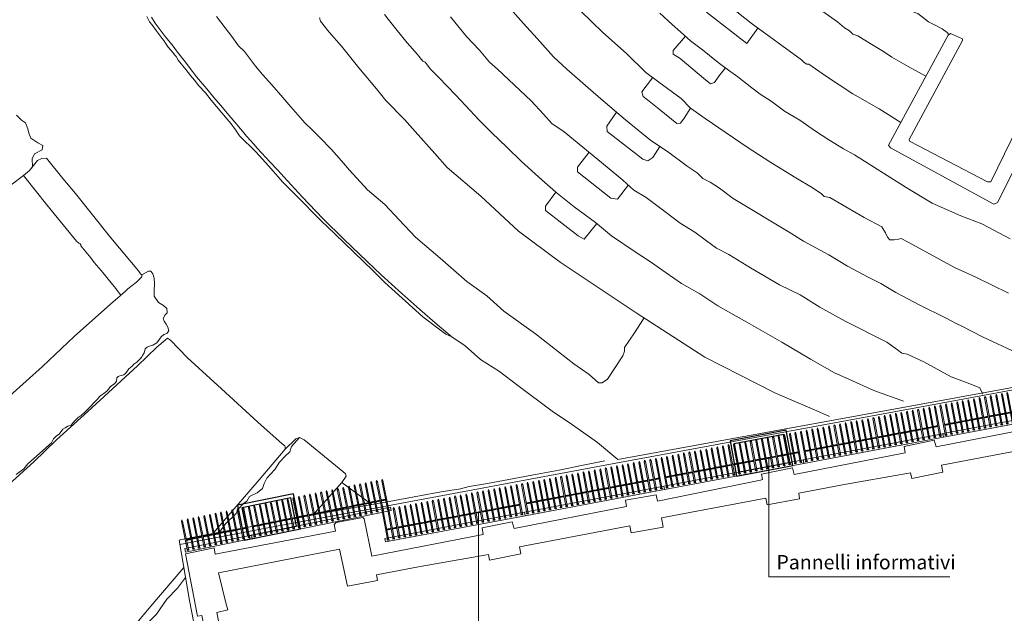
# Model space of a CAD drawing. Units: millimetres. Extents: x 2647 to 5689, y 1163 to 2245.
# Drawn here: x 2719 to 2733, y 1177 to 1185 of the extents above; entities that cross this region are included whole.
import ezdxf

# ---------------------------------------------------------------- set-up
doc = ezdxf.new("R2010")
doc.units = ezdxf.units.MM
doc.linetypes.add('Default', pattern=[0])
for name, color, linetype, lineweight in [('DEMOLIZIONI', 1, 'Continuous', 30), ('dissuasori', 7, 'Continuous', 5), ('IMPAGINAZIONE', 7, 'Continuous', 5), ('Oggetti - Particolari Collegamento', 7, 'Default', 5), ('R_1_pianta coperture', 7, 'Continuous', 5), ('STRUTTURA VECCHIA SCALA', 7, 'Continuous', 5), ('TESTO', 7, 'Continuous', 5)]:
    doc.layers.add(name, color=color, linetype=linetype, lineweight=lineweight)
doc.styles.get("Standard").update_dxf_attribs({"font": 'arial.ttf'})

# ---------------------------------------------------------------- blocks, each defined once
blk = doc.blocks.new('barra dissuasore')
at = {"layer": 'dissuasori'}
for points in [[(2939.047, 1034.48), (2939.17, 1034.862)], [(2939.061, 1034.475), (2939.185, 1034.858)], [(2939.048, 1034.46), (2939.047, 1034.48)], [(2939.047, 1034.48), (2939.061, 1034.475)], [(2939.048, 1034.46), (2939.061, 1034.475)]]:
    blk.add_lwpolyline(points, dxfattribs=at)
blk = doc.blocks.new('dissuasori01')
at = {"layer": 'dissuasori', "color": 251, "true_color": 0x636466}
for points in [[(3016.498, 1017.683), (3016.562, 1017.682)], [(3016.498, 1017.676), (3016.562, 1017.676)], [(3016.499, 1017.69), (3016.562, 1017.69)], [(3016.577, 1017.69), (3016.642, 1017.689)], [(3016.577, 1017.682), (3016.642, 1017.682)], [(3016.577, 1017.676), (3016.642, 1017.675)], [(3016.657, 1017.689), (3016.721, 1017.689)], [(3016.657, 1017.682), (3016.721, 1017.681)], [(3016.657, 1017.675), (3016.721, 1017.675)], [(3016.736, 1017.689), (3016.8, 1017.688)], [(3016.736, 1017.681), (3016.8, 1017.681)], [(3016.736, 1017.675), (3016.8, 1017.675)], [(3016.815, 1017.688), (3016.88, 1017.688)], [(3016.815, 1017.681), (3016.88, 1017.681)], [(3016.815, 1017.675), (3016.88, 1017.674)], [(3016.895, 1017.688), (3016.959, 1017.688)], [(3016.895, 1017.681), (3016.959, 1017.68)], [(3016.895, 1017.674), (3016.959, 1017.674)], [(3016.974, 1017.688), (3017.038, 1017.687)], [(3016.974, 1017.68), (3017.038, 1017.68)], [(3016.974, 1017.674), (3017.038, 1017.673)], [(3017.053, 1017.687), (3017.118, 1017.687)], [(3017.053, 1017.68), (3017.118, 1017.68)], [(3017.053, 1017.673), (3017.118, 1017.673)], [(3017.133, 1017.687), (3017.197, 1017.687)], [(3017.133, 1017.68), (3017.197, 1017.679)], [(3017.133, 1017.673), (3017.197, 1017.673)], [(3017.212, 1017.687), (3017.276, 1017.686)], [(3017.212, 1017.679), (3017.276, 1017.679)], [(3017.212, 1017.673), (3017.276, 1017.672)], [(3017.291, 1017.686), (3017.356, 1017.686)], [(3017.291, 1017.679), (3017.356, 1017.678)], [(3017.291, 1017.672), (3017.356, 1017.672)], [(3017.371, 1017.686), (3017.435, 1017.685)], [(3017.371, 1017.678), (3017.435, 1017.678)], [(3017.371, 1017.672), (3017.435, 1017.672)], [(3017.45, 1017.685), (3017.514, 1017.685)], [(3017.45, 1017.678), (3017.514, 1017.678)], [(3017.45, 1017.672), (3017.514, 1017.671)], [(3017.529, 1017.685), (3017.594, 1017.685)], [(3017.529, 1017.678), (3017.594, 1017.677)], [(3017.529, 1017.671), (3017.594, 1017.671)], [(3017.609, 1017.685), (3017.673, 1017.684)], [(3017.609, 1017.677), (3017.673, 1017.677)], [(3017.609, 1017.671), (3017.673, 1017.67)], [(3017.688, 1017.684), (3017.752, 1017.684)], [(3017.688, 1017.677), (3017.752, 1017.677)], [(3017.688, 1017.67), (3017.752, 1017.67)], [(3017.767, 1017.684), (3017.832, 1017.684)], [(3017.767, 1017.676), (3017.832, 1017.676)], [(3017.767, 1017.67), (3017.832, 1017.67)], [(3017.847, 1017.683), (3017.911, 1017.683)], [(3017.847, 1017.676), (3017.911, 1017.676)], [(3017.847, 1017.67), (3017.911, 1017.669)], [(3017.926, 1017.683), (3017.99, 1017.683)], [(3017.926, 1017.676), (3017.99, 1017.675)], [(3017.926, 1017.669), (3017.99, 1017.669)], [(3018.005, 1017.683), (3018.07, 1017.682)], [(3018.005, 1017.675), (3018.07, 1017.675)], [(3018.005, 1017.669), (3018.07, 1017.669)], [(3018.085, 1017.682), (3018.149, 1017.682)], [(3018.085, 1017.675), (3018.149, 1017.675)], [(3018.085, 1017.668), (3018.149, 1017.668)], [(3018.164, 1017.682), (3018.228, 1017.682)], [(3018.164, 1017.675), (3018.228, 1017.674)], [(3018.164, 1017.668), (3018.228, 1017.668)], [(3018.243, 1017.682), (3018.308, 1017.681)], [(3018.243, 1017.674), (3018.308, 1017.674)], [(3018.243, 1017.668), (3018.308, 1017.667)], [(3018.323, 1017.681), (3018.388, 1017.681)], [(3018.323, 1017.674), (3018.387, 1017.674)], [(3018.323, 1017.667), (3018.387, 1017.667)]]:
    blk.add_lwpolyline(points, dxfattribs=at)
blk.add_lwpolyline([(3016.45, 1017.567), (3016.45, 1017.517), (3018.433, 1017.507), (3018.434, 1017.557)], close=True, dxfattribs=at)
at = {"layer": 'dissuasori', "color": 251, "lineweight": 30, "true_color": 0x636466}
for points in [[(3016.497, 1017.534), (3016.482, 1017.534), (3016.482, 1017.549), (3016.497, 1017.549), (3016.497, 1017.534)], [(3016.577, 1017.534), (3016.562, 1017.534), (3016.562, 1017.549), (3016.577, 1017.549), (3016.577, 1017.534)], [(3016.656, 1017.533), (3016.641, 1017.533), (3016.641, 1017.548), (3016.656, 1017.548), (3016.656, 1017.533)], [(3016.735, 1017.533), (3016.72, 1017.533), (3016.72, 1017.548), (3016.735, 1017.548), (3016.735, 1017.533)], [(3016.815, 1017.532), (3016.8, 1017.532), (3016.8, 1017.547), (3016.815, 1017.547), (3016.815, 1017.532)], [(3016.894, 1017.532), (3016.879, 1017.532), (3016.879, 1017.547), (3016.894, 1017.547), (3016.894, 1017.532)], [(3016.973, 1017.532), (3016.958, 1017.532), (3016.958, 1017.547), (3016.973, 1017.547), (3016.973, 1017.532)], [(3017.053, 1017.531), (3017.038, 1017.531), (3017.038, 1017.546), (3017.053, 1017.546), (3017.053, 1017.531)], [(3017.132, 1017.531), (3017.117, 1017.531), (3017.117, 1017.546), (3017.132, 1017.546), (3017.132, 1017.531)], [(3017.211, 1017.531), (3017.196, 1017.531), (3017.196, 1017.546), (3017.211, 1017.546), (3017.211, 1017.531)], [(3017.291, 1017.53), (3017.276, 1017.53), (3017.276, 1017.545), (3017.291, 1017.545), (3017.291, 1017.53)], [(3017.37, 1017.53), (3017.355, 1017.53), (3017.355, 1017.545), (3017.37, 1017.545), (3017.37, 1017.53)], [(3017.449, 1017.529), (3017.434, 1017.529), (3017.434, 1017.544), (3017.449, 1017.544), (3017.449, 1017.529)], [(3017.529, 1017.529), (3017.514, 1017.529), (3017.514, 1017.544), (3017.529, 1017.544), (3017.529, 1017.529)], [(3017.608, 1017.529), (3017.593, 1017.529), (3017.593, 1017.544), (3017.608, 1017.544), (3017.608, 1017.529)], [(3017.687, 1017.528), (3017.672, 1017.528), (3017.672, 1017.543), (3017.687, 1017.543), (3017.687, 1017.528)], [(3017.767, 1017.528), (3017.752, 1017.528), (3017.752, 1017.543), (3017.767, 1017.543), (3017.767, 1017.528)], [(3017.846, 1017.527), (3017.831, 1017.528), (3017.831, 1017.543), (3017.846, 1017.542), (3017.846, 1017.527)], [(3017.925, 1017.527), (3017.91, 1017.527), (3017.91, 1017.542), (3017.925, 1017.542), (3017.925, 1017.527)], [(3018.005, 1017.527), (3017.99, 1017.527), (3017.99, 1017.542), (3018.005, 1017.542), (3018.005, 1017.527)], [(3018.084, 1017.526), (3018.069, 1017.526), (3018.069, 1017.541), (3018.084, 1017.541), (3018.084, 1017.526)], [(3018.163, 1017.526), (3018.148, 1017.526), (3018.148, 1017.541), (3018.163, 1017.541), (3018.163, 1017.526)], [(3018.243, 1017.526), (3018.228, 1017.526), (3018.228, 1017.541), (3018.243, 1017.541), (3018.243, 1017.526)], [(3018.322, 1017.525), (3018.307, 1017.525), (3018.307, 1017.54), (3018.322, 1017.54), (3018.322, 1017.525)], [(3018.401, 1017.525), (3018.386, 1017.525), (3018.386, 1017.54), (3018.401, 1017.54), (3018.401, 1017.525)]]:
    blk.add_lwpolyline(points, dxfattribs=at)
at = {"layer": 'dissuasori', "color": 251, "true_color": 0x636466, "rotation": 197.6426334761862}
for p in [(5503.78, 2894.538), (5503.859, 2894.538), (5503.939, 2894.537), (5504.018, 2894.537), (5504.097, 2894.537), (5504.177, 2894.536), (5504.256, 2894.536), (5504.335, 2894.535), (5504.415, 2894.535), (5504.494, 2894.535), (5504.573, 2894.534), (5504.653, 2894.534), (5504.732, 2894.533), (5504.811, 2894.533), (5504.891, 2894.533), (5504.97, 2894.532), (5505.049, 2894.532), (5505.129, 2894.532), (5505.208, 2894.531), (5505.287, 2894.531), (5505.367, 2894.53), (5505.446, 2894.53), (5505.525, 2894.53), (5505.605, 2894.529), (5505.684, 2894.529)]:
    blk.add_blockref('barra dissuasore', p, dxfattribs=at)
blk = doc.blocks.new('dissuasori02')
at = {"layer": 'dissuasori', "color": 251, "lineweight": 30, "true_color": 0x636466}
for points in [[(3755.313, 1031.687), (3755.298, 1031.684), (3755.295, 1031.698), (3755.31, 1031.701), (3755.313, 1031.687)], [(3755.391, 1031.702), (3755.376, 1031.699), (3755.373, 1031.714), (3755.388, 1031.717), (3755.391, 1031.702)], [(3755.468, 1031.718), (3755.454, 1031.715), (3755.451, 1031.73), (3755.465, 1031.733), (3755.468, 1031.718)], [(3755.546, 1031.734), (3755.531, 1031.731), (3755.528, 1031.746), (3755.543, 1031.749), (3755.546, 1031.734)], [(3755.624, 1031.75), (3755.609, 1031.747), (3755.606, 1031.761), (3755.621, 1031.764), (3755.624, 1031.75)], [(3755.702, 1031.765), (3755.687, 1031.762), (3755.684, 1031.777), (3755.699, 1031.78), (3755.702, 1031.765)], [(3754.846, 1031.592), (3754.832, 1031.589), (3754.829, 1031.604), (3754.843, 1031.607), (3754.846, 1031.592)], [(3754.924, 1031.608), (3754.909, 1031.605), (3754.906, 1031.619), (3754.921, 1031.622), (3754.924, 1031.608)], [(3755.002, 1031.624), (3754.987, 1031.621), (3754.984, 1031.635), (3754.999, 1031.638), (3755.002, 1031.624)], [(3755.08, 1031.639), (3755.065, 1031.636), (3755.062, 1031.651), (3755.077, 1031.654), (3755.08, 1031.639)], [(3755.157, 1031.655), (3755.143, 1031.652), (3755.14, 1031.667), (3755.154, 1031.67), (3755.157, 1031.655)], [(3755.235, 1031.671), (3755.22, 1031.668), (3755.217, 1031.683), (3755.232, 1031.685), (3755.235, 1031.671)]]:
    blk.add_lwpolyline(points, dxfattribs=at)
at = {"layer": 'STRUTTURA VECCHIA SCALA', "color": 251, "true_color": 0x636466}
for points in [[(3754.805, 1031.566), (3755.737, 1031.755), (3755.727, 1031.804), (3754.795, 1031.615)], [(3754.805, 1031.566), (3754.795, 1031.615)]]:
    blk.add_lwpolyline(points, dxfattribs=at)
at = {"layer": 'dissuasori', "color": 251, "true_color": 0x636466, "rotation": 209.3745624064099}
for p in [(5808.979, 3375.226), (5809.056, 3375.242), (5809.134, 3375.257), (5809.212, 3375.273), (5809.29, 3375.289), (5809.367, 3375.305), (5808.512, 3375.131), (5808.59, 3375.147), (5808.668, 3375.163), (5808.745, 3375.179), (5808.823, 3375.194), (5808.901, 3375.21)]:
    blk.add_blockref('barra dissuasore', p, dxfattribs=at)
blk = doc.blocks.new('pannelli info')
at = {"layer": 'Oggetti - Particolari Collegamento', "color": 251, "lineweight": 30, "true_color": 0x636466}
for points in [[(3786.752, 1091.099), (3786.752, 1090.599), (3787.552, 1090.599), (3787.552, 1091.099)], [(3786.802, 1091.049), (3786.802, 1090.649), (3787.502, 1090.649), (3787.502, 1091.049)]]:
    blk.add_lwpolyline(points, close=True, dxfattribs=at)

msp = doc.modelspace()

# ---------------------------------------------------------------- linework, layer by layer
at = {"layer": 'dissuasori'}
for points in [[(2721.943, 1177.721), (2722.006, 1177.733)], [(2722.021, 1177.736), (2722.084, 1177.749)], [(2722.022, 1177.729), (2722.085, 1177.742)], [(2722.023, 1177.723), (2722.086, 1177.736)], [(2721.243, 1177.579), (2721.306, 1177.592)], [(2721.321, 1177.595), (2721.384, 1177.607)], [(2721.322, 1177.587), (2721.385, 1177.6)], [(2721.324, 1177.581), (2721.387, 1177.594)], [(2721.399, 1177.61), (2721.462, 1177.623)], [(2721.4, 1177.603), (2721.463, 1177.616)], [(2721.401, 1177.597), (2721.464, 1177.61)], [(2721.476, 1177.626), (2721.539, 1177.639)], [(2721.478, 1177.619), (2721.541, 1177.632)], [(2721.479, 1177.613), (2721.542, 1177.625)], [(2721.554, 1177.642), (2721.617, 1177.655)], [(2721.556, 1177.635), (2721.619, 1177.647)], [(2721.557, 1177.628), (2721.62, 1177.641)], [(2721.632, 1177.658), (2721.695, 1177.67)], [(2721.633, 1177.65), (2721.696, 1177.663)], [(2721.635, 1177.644), (2721.698, 1177.657)], [(2721.71, 1177.673), (2721.773, 1177.686)], [(2721.711, 1177.666), (2721.774, 1177.679)], [(2721.712, 1177.66), (2721.775, 1177.673)], [(2721.787, 1177.689), (2721.85, 1177.702)], [(2721.789, 1177.682), (2721.852, 1177.695)], [(2721.79, 1177.676), (2721.853, 1177.688)], [(2721.865, 1177.705), (2721.928, 1177.718)], [(2721.867, 1177.698), (2721.93, 1177.71)], [(2721.868, 1177.691), (2721.931, 1177.704)], [(2721.944, 1177.713), (2722.007, 1177.726)], [(2721.946, 1177.707), (2722.009, 1177.72)], [(2721.245, 1177.572), (2721.308, 1177.584)], [(2721.246, 1177.565), (2721.309, 1177.578)]]:
    msp.add_lwpolyline(points, dxfattribs=at)
at = {"layer": 'IMPAGINAZIONE', "color": 251, "true_color": 0x636466}
for points in [[(2729.387, 1178.721), (2729.387, 1177.055), (2731.915, 1177.055)], [(2725.325, 1177.949), (2725.325, 1175.439), (2729.022, 1175.439)]]:
    msp.add_lwpolyline(points, dxfattribs=at)
at = {"layer": 'R_1_pianta coperture'}
for points in [[(2728.066, 1187.764), (2728.248, 1187.575), (2728.71, 1187.094), (2728.835, 1186.969), (2728.847, 1186.926), (2728.87, 1186.909), (2728.93, 1186.879), (2729.549, 1186.31), (2729.96, 1185.963), (2730.366, 1185.658), (2730.788, 1185.342), (2731.159, 1185.093), (2731.208, 1185.06), (2731.266, 1185.021), (2731.316, 1184.987), (2731.363, 1184.967), (2731.466, 1184.927), (2731.616, 1184.814), (2731.694, 1184.774), (2731.809, 1184.717), (2731.88, 1184.664), (2731.901, 1184.635)], [(2727.546, 1187.297), (2727.776, 1187.041), (2728.091, 1186.718), (2728.418, 1186.383), (2728.732, 1186.093), (2729.081, 1185.789), (2729.555, 1185.383), (2729.803, 1185.194), (2730.14, 1184.958), (2730.345, 1184.814), (2730.445, 1184.731), (2730.513, 1184.685), (2730.56, 1184.642), (2730.628, 1184.616), (2730.801, 1184.509), (2730.988, 1184.4), (2731.103, 1184.32), (2731.333, 1184.19), (2731.582, 1184.055)], [(2731.231, 1183.406), (2730.929, 1183.596), (2730.561, 1183.808), (2730.177, 1184.058), (2729.946, 1184.219), (2729.915, 1184.219), (2729.88, 1184.245), (2729.844, 1184.28), (2729.14, 1184.793), (2728.851, 1185.022), (2728.792, 1185.056), (2728.703, 1185.167), (2728.36, 1185.45), (2728.157, 1185.633), (2728.017, 1185.772), (2727.935, 1185.841), (2727.731, 1186.026), (2727.643, 1186.103), (2727.574, 1186.175), (2727.433, 1186.319), (2727.351, 1186.397), (2727.241, 1186.523), (2726.96, 1186.817)], [(2728.703, 1185.167), (2728.512, 1184.946), (2729.077, 1184.511), (2729.233, 1184.725)], [(2720.689, 1184.888), (2720.727, 1184.811), (2720.761, 1184.776), (2720.784, 1184.741), (2720.819, 1184.693), (2720.905, 1184.582), (2720.929, 1184.551), (2720.95, 1184.515), (2720.99, 1184.457), (2721.057, 1184.38), (2721.079, 1184.353), (2721.1, 1184.329), (2721.131, 1184.276), (2721.237, 1184.147), (2721.302, 1184.064), (2721.357, 1183.995), (2721.418, 1183.917), (2721.51, 1183.818), (2721.592, 1183.717), (2721.813, 1183.45), (2721.869, 1183.385), (2721.928, 1183.302), (2721.987, 1183.218), (2722.214, 1182.997), (2722.397, 1182.795), (2722.587, 1182.576), (2722.782, 1182.38), (2723.122, 1182.037), (2723.322, 1181.847), (2723.849, 1181.336), (2724.019, 1181.171), (2724.548, 1180.687), (2724.759, 1180.529), (2724.868, 1180.445), (2724.953, 1180.409)], [(2721.666, 1184.887), (2721.786, 1184.73), (2721.878, 1184.609), (2721.974, 1184.479), (2722.054, 1184.399), (2722.21, 1184.192), (2722.308, 1184.076), (2722.436, 1183.931), (2722.591, 1183.754), (2722.705, 1183.624), (2722.9, 1183.403), (2723.005, 1183.299), (2723.111, 1183.195), (2723.274, 1183.028), (2723.414, 1182.872), (2723.525, 1182.741), (2723.777, 1182.466), (2724.016, 1182.259), (2724.219, 1182.044), (2724.448, 1181.801), (2724.789, 1181.51), (2725.162, 1181.184), (2725.445, 1180.985), (2725.679, 1180.768), (2726.126, 1180.454), (2726.659, 1180.034), (2726.873, 1179.884), (2727.003, 1179.769), (2727.054, 1179.769), (2727.128, 1179.818), (2727.346, 1180.142), (2727.367, 1180.208), (2727.367, 1180.261), (2727.507, 1180.466), (2727.641, 1180.674)], [(2731.267, 1179.512), (2730.854, 1179.659), (2730.505, 1179.817), (2730.301, 1179.908), (2729.969, 1180.097), (2729.569, 1180.334), (2729.077, 1180.616), (2728.672, 1180.841), (2728.419, 1181.01), (2728.163, 1181.157), (2727.952, 1181.302), (2727.729, 1181.457), (2727.519, 1181.599), (2727.188, 1181.823), (2726.962, 1182.009), (2726.662, 1182.227), (2726.41, 1182.434), (2726.213, 1182.605), (2725.928, 1182.86), (2725.722, 1183.061), (2725.512, 1183.26), (2725.337, 1183.436), (2725.147, 1183.641), (2725.011, 1183.789), (2724.889, 1183.912), (2724.771, 1184.033), (2724.657, 1184.15), (2724.583, 1184.247), (2724.55, 1184.265), (2724.475, 1184.355), (2724.329, 1184.521), (2724.171, 1184.713), (2724.014, 1184.913)], [(2732.99, 1180.121), (2732.373, 1180.408), (2732.092, 1180.552), (2732.005, 1180.597), (2731.853, 1180.674), (2731.495, 1180.852), (2731.161, 1181.03), (2730.953, 1181.157), (2730.772, 1181.245), (2730.483, 1181.398), (2730.222, 1181.557), (2729.872, 1181.748), (2729.668, 1181.875), (2728.888, 1182.342), (2728.698, 1182.486), (2728.565, 1182.573), (2728.462, 1182.622), (2728.385, 1182.701), (2728.243, 1182.797), (2727.969, 1182.998), (2727.734, 1183.156), (2727.382, 1183.444), (2727.068, 1183.708), (2726.862, 1183.888), (2726.56, 1184.152), (2726.374, 1184.324), (2726.147, 1184.578), (2725.956, 1184.789), (2725.768, 1185.001)], [(2726.757, 1184.96), (2727.063, 1184.664), (2727.394, 1184.369), (2727.664, 1184.103), (2727.846, 1183.969), (2728.158, 1183.741), (2728.291, 1183.606), (2728.497, 1183.463), (2729.084, 1183.06), (2729.398, 1182.855), (2729.741, 1182.647), (2730.003, 1182.487), (2730.122, 1182.41), (2730.159, 1182.369), (2730.236, 1182.358), (2730.35, 1182.293), (2730.716, 1182.076), (2730.964, 1181.945), (2731.015, 1181.862), (2731.042, 1181.805), (2731.075, 1181.765), (2731.136, 1181.765), (2731.199, 1181.777), (2731.237, 1181.782), (2731.322, 1181.739), (2731.587, 1181.592), (2731.981, 1181.38), (2732.281, 1181.242), (2732.736, 1181.022)], [(2727.862, 1184.932), (2728.036, 1184.776), (2728.151, 1184.672), (2728.292, 1184.548), (2728.458, 1184.42), (2728.677, 1184.245), (2728.823, 1184.136), (2728.95, 1184.042), (2729.148, 1183.892), (2729.265, 1183.801), (2729.417, 1183.705), (2729.606, 1183.565), (2729.82, 1183.437), (2730.036, 1183.286), (2730.225, 1183.162), (2730.427, 1183.036), (2730.585, 1182.953), (2731.305, 1182.496), (2731.668, 1182.28), (2732.07, 1182.1), (2732.365, 1181.988), (2732.759, 1181.779)], [(2720.756, 1184.877), (2720.809, 1184.796), (2720.945, 1184.609), (2721.045, 1184.49), (2721.12, 1184.387), (2721.214, 1184.274), (2721.329, 1184.119), (2721.384, 1184.044), (2721.531, 1183.875), (2721.629, 1183.756), (2721.721, 1183.646), (2721.843, 1183.505), (2722.03, 1183.285), (2722.086, 1183.216), (2722.185, 1183.104), (2722.238, 1183.043), (2722.412, 1182.858), (2722.522, 1182.737), (2722.605, 1182.646), (2722.863, 1182.368), (2723.15, 1182.064), (2723.446, 1181.776), (2723.773, 1181.462), (2723.967, 1181.275), (2724.255, 1181.015), (2724.508, 1180.792), (2724.755, 1180.578), (2724.953, 1180.409), (2725.141, 1180.285), (2725.357, 1180.093), (2725.62, 1179.923), (2725.875, 1179.728), (2726.355, 1179.373), (2726.639, 1179.18), (2726.99, 1178.931), (2727.276, 1178.693)], [(2723.106, 1184.868), (2723.118, 1184.823), (2723.24, 1184.669), (2723.413, 1184.474), (2723.653, 1184.168), (2723.901, 1183.876), (2724.032, 1183.715), (2724.294, 1183.449), (2724.442, 1183.282), (2724.715, 1182.974), (2724.89, 1182.777), (2725.36, 1182.374), (2725.885, 1181.887), (2726.47, 1181.454), (2727.529, 1180.746), (2728.492, 1180.126), (2729.478, 1179.621), (2730.056, 1179.374), (2730.235, 1179.298)], [(2724.937, 1184.881), (2725.161, 1184.608), (2725.339, 1184.416), (2725.482, 1184.247), (2725.592, 1184.152), (2726.063, 1183.709), (2726.235, 1183.522), (2726.354, 1183.392), (2726.525, 1183.277), (2727.126, 1182.781), (2727.345, 1182.601), (2727.5, 1182.462), (2727.669, 1182.359), (2727.93, 1182.162), (2728.148, 1181.997), (2728.352, 1181.871), (2728.515, 1181.751), (2728.654, 1181.648), (2728.827, 1181.561), (2729.128, 1181.376), (2729.533, 1181.138), (2729.822, 1180.998), (2730.1, 1180.824), (2730.451, 1180.627), (2731.033, 1180.336), (2731.186, 1180.229), (2731.246, 1180.183), (2731.319, 1180.167), (2731.55, 1180.06), (2731.932, 1179.852), (2732.234, 1179.738), (2732.335, 1179.699), (2732.377, 1179.61)], [(2721.153, 1177.509), (2722.458, 1177.753), (2723.98, 1178.032), (2727.246, 1178.645), (2734.019, 1179.894), (2735.845, 1180.242), (2737.113, 1180.483), (2738.628, 1180.76), (2739.695, 1180.97), (2740.547, 1181.149), (2741.656, 1181.359), (2742.874, 1181.589), (2744.42, 1181.887), (2745.895, 1182.188), (2747.262, 1182.419), (2748.532, 1182.67), (2750.56, 1183.071), (2752.253, 1183.397), (2753.738, 1183.71), (2755.889, 1184.115), (2759.035, 1184.742)], [(2728.781, 1184.168), (2728.686, 1184.051), (2728.624, 1183.966), (2728.57, 1183.948), (2728.474, 1184.025), (2728.145, 1184.298), (2728.048, 1184.362), (2728.048, 1184.413), (2728.222, 1184.61)], [(2731.925, 1184.651), (2731.891, 1184.627), (2731.059, 1183.088), (2731.086, 1183.051), (2732.531, 1182.264), (2732.584, 1182.287), (2733.367, 1183.848), (2733.36, 1183.871), (2733.196, 1183.957), (2733.156, 1183.94), (2732.49, 1182.575), (2732.444, 1182.575), (2731.352, 1183.146), (2731.345, 1183.168), (2732.091, 1184.55), (2732.091, 1184.573), (2731.925, 1184.651)], [(2727.276, 1178.693), (2732.742, 1179.693), (2736.168, 1180.325), (2738.071, 1180.695), (2740.258, 1181.118), (2742.557, 1181.567), (2744.193, 1181.894), (2745.77, 1182.206), (2749.124, 1182.877), (2751.17, 1183.274), (2752.965, 1183.633), (2754.071, 1183.855), (2755.787, 1184.219), (2757.172, 1184.473)], [(2728.291, 1183.606), (2728.201, 1183.465), (2728.15, 1183.395), (2728.101, 1183.39), (2727.854, 1183.592), (2727.689, 1183.721), (2727.627, 1183.769), (2727.612, 1183.832), (2727.76, 1184.032)], [(2727.254, 1183.551), (2727.122, 1183.355), (2727.127, 1183.279), (2727.626, 1182.894), (2727.695, 1182.868), (2727.762, 1182.916), (2727.864, 1183.069)], [(2718.871, 1183.508), (2718.941, 1183.439), (2718.997, 1183.402), (2719.028, 1183.316), (2719.043, 1183.258), (2719.07, 1183.185), (2719.166, 1183.12), (2719.235, 1183.083), (2719.229, 1183.023), (2719.12, 1182.967), (2719.088, 1182.896), (2719.091, 1182.786), (2719.05, 1182.733), (2718.969, 1182.666), (2718.796, 1182.534)], [(2726.872, 1182.991), (2726.709, 1182.78), (2726.709, 1182.715), (2727.178, 1182.346), (2727.27, 1182.333), (2727.423, 1182.532)], [(2719.05, 1182.733), (2719.162, 1182.876), (2719.223, 1182.903), (2719.289, 1182.909), (2719.515, 1182.621), (2719.692, 1182.411), (2720.188, 1181.795), (2720.574, 1181.33), (2720.604, 1181.29), (2720.623, 1181.278), (2720.622, 1181.247), (2720.545, 1181.175), (2720.488, 1181.127), (2720.427, 1181.083), (2720.393, 1181.047), (2720.316, 1180.985), (2720.185, 1180.866), (2719.674, 1180.415), (2719.233, 1179.994), (2718.776, 1179.583)], [(2718.969, 1182.666), (2719.293, 1182.255), (2719.709, 1181.746), (2719.741, 1181.721), (2719.759, 1181.709), (2719.766, 1181.699), (2719.77, 1181.682), (2719.909, 1181.515), (2719.956, 1181.448), (2720.051, 1181.335), (2720.133, 1181.237), (2720.209, 1181.142), (2720.257, 1181.087), (2720.277, 1181.057), (2720.327, 1180.994)], [(2726.41, 1182.434), (2726.262, 1182.234), (2726.262, 1182.176), (2726.718, 1181.822), (2726.802, 1181.776), (2726.98, 1181.994)], [(2720.623, 1181.278), (2720.716, 1181.327), (2720.745, 1181.328), (2720.773, 1181.292), (2720.792, 1181.23), (2720.798, 1181.15), (2720.792, 1181.054), (2720.791, 1180.977), (2720.855, 1180.891), (2720.922, 1180.849), (2720.97, 1180.806), (2720.973, 1180.747), (2720.946, 1180.715), (2720.921, 1180.668), (2720.931, 1180.627), (2720.96, 1180.586), (2720.985, 1180.544), (2720.998, 1180.494), (2720.972, 1180.458), (2720.927, 1180.441), (2720.89, 1180.41), (2720.868, 1180.376), (2720.83, 1180.325), (2720.776, 1180.293), (2720.727, 1180.28), (2720.695, 1180.266), (2720.669, 1180.241), (2720.665, 1180.217), (2720.652, 1180.184), (2720.631, 1180.151), (2720.623, 1180.129), (2720.602, 1180.107), (2720.578, 1180.084), (2720.549, 1180.055), (2720.511, 1180.029), (2720.484, 1180), (2720.437, 1179.961), (2720.405, 1179.914), (2720.387, 1179.891), (2720.364, 1179.88), (2720.34, 1179.87), (2720.312, 1179.866), (2720.289, 1179.854), (2720.273, 1179.836), (2720.265, 1179.792), (2720.243, 1179.759), (2720.195, 1179.723), (2720.18, 1179.709), (2720.159, 1179.684), (2720.131, 1179.65), (2720.092, 1179.62), (2720.063, 1179.597), (2720.03, 1179.576), (2720.005, 1179.545), (2719.945, 1179.482), (2719.907, 1179.442), (2719.834, 1179.366), (2719.775, 1179.312), (2719.733, 1179.28), (2719.696, 1179.248), (2719.663, 1179.211), (2719.631, 1179.176), (2719.587, 1179.16), (2719.55, 1179.138), (2719.516, 1179.117), (2719.467, 1179.05), (2719.429, 1179.025), (2719.387, 1178.985), (2719.359, 1178.928), (2719.028, 1178.635), (2718.973, 1178.567), (2718.862, 1178.487)], [(2718.766, 1178.35), (2719.109, 1178.662), (2719.428, 1178.972), (2719.864, 1179.366), (2720.56, 1180.003), (2720.832, 1180.264), (2720.945, 1180.364), (2720.981, 1180.391), (2721.02, 1180.362), (2721.261, 1180.116), (2721.733, 1179.681), (2722.243, 1179.218), (2722.582, 1178.913), (2722.621, 1178.886), (2722.626, 1178.869), (2722.624, 1178.839), (2722.263, 1178.412), (2722.028, 1178.142), (2721.651, 1177.702), (2721.617, 1177.662)], [(2727.831, 1178.111), (2729.269, 1178.406), (2729.297, 1178.415), (2729.282, 1178.488), (2729.718, 1178.577), (2729.738, 1178.487), (2731.29, 1178.79), (2731.276, 1178.879), (2731.698, 1178.964), (2731.726, 1178.87), (2733.298, 1179.18), (2733.281, 1179.266), (2733.71, 1179.344), (2733.731, 1179.252)], [(2721.708, 1177.68), (2721.789, 1177.798), (2721.939, 1177.941), (2721.962, 1177.996), (2722.043, 1178.082), (2722.088, 1178.115), (2722.125, 1178.18), (2722.231, 1178.228), (2722.308, 1178.29), (2722.33, 1178.358), (2722.366, 1178.432), (2722.419, 1178.491), (2722.478, 1178.554), (2722.546, 1178.656), (2722.623, 1178.74), (2722.691, 1178.802), (2722.711, 1178.879), (2722.825, 1179.005)], [(2722.624, 1178.839), (2722.774, 1178.985), (2722.825, 1179.005), (2722.892, 1178.969), (2723.431, 1178.527), (2723.468, 1178.496), (2723.475, 1178.462), (2723.415, 1178.373)], [(2727.885, 1177.878), (2729.343, 1178.153), (2729.362, 1178.061), (2729.815, 1178.147), (2729.803, 1178.224), (2730.413, 1178.34), (2731.316, 1178.501), (2731.367, 1178.507), (2731.384, 1178.428), (2731.818, 1178.52), (2731.801, 1178.614), (2733.345, 1178.911), (2733.362, 1178.81), (2733.807, 1178.892), (2733.792, 1178.987)], [(2721.156, 1177.572), (2721.758, 1177.689), (2722.376, 1177.796), (2723.17, 1177.949), (2724.079, 1178.107), (2724.503, 1178.189), (2724.804, 1178.241), (2725.073, 1178.286), (2725.195, 1178.317), (2725.453, 1178.359), (2725.827, 1178.43), (2726.145, 1178.49), (2726.454, 1178.544), (2726.768, 1178.612), (2727.091, 1178.677)], [(2723.013, 1177.918), (2723.415, 1178.373), (2723.836, 1178.064)], [(2723.838, 1177.345), (2723.838, 1177.345), (2725.39, 1177.649), (2725.376, 1177.738), (2725.798, 1177.823), (2725.825, 1177.729), (2727.398, 1178.038), (2727.38, 1178.125), (2727.81, 1178.203), (2727.831, 1178.111)], [(2721.229, 1177.375), (2721.631, 1177.46), (2721.647, 1177.371), (2723.329, 1177.693), (2723.31, 1177.786), (2723.339, 1177.815), (2723.712, 1177.886), (2723.729, 1177.865), (2723.838, 1177.345)], [(2723.384, 1177.441), (2723.497, 1176.927), (2723.914, 1177.005), (2723.903, 1177.083), (2724.512, 1177.199), (2725.416, 1177.36), (2725.467, 1177.366), (2725.483, 1177.286), (2725.917, 1177.379), (2725.9, 1177.473), (2727.444, 1177.77), (2727.461, 1177.669), (2727.907, 1177.751), (2727.885, 1177.878)], [(2721.156, 1177.572), (2721.143, 1177.568), (2721.287, 1176.726), (2721.45, 1175.879), (2721.621, 1175.029), (2721.853, 1173.853), (2721.983, 1173.228), (2722.147, 1172.377), (2722.251, 1171.839), (2722.394, 1171.182), (2722.516, 1170.44), (2722.491, 1170.434), (2722.503, 1170.389), (2721.87, 1169.883), (2721.838, 1169.854), (2719.809, 1169.471), (2717.815, 1169.131)], [(2721.229, 1177.375), (2721.399, 1176.505), (2721.459, 1176.515), (2721.803, 1174.901), (2721.715, 1174.882), (2721.807, 1174.401), (2721.899, 1174.413), (2722.194, 1172.88), (2722.08, 1172.859), (2722.168, 1172.368), (2722.287, 1172.391), (2722.572, 1170.824), (2722.473, 1170.81), (2722.548, 1170.402)], [(2721.694, 1177.11), (2723.384, 1177.441)], [(2721.209, 1177.185), (2720.748, 1176.647), (2720.55, 1176.41)], [(2720.566, 1176.266), (2720.67, 1176.38), (2720.827, 1176.535), (2720.972, 1176.742), (2721.119, 1176.899), (2721.232, 1177.045)], [(2721.797, 1176.694), (2721.694, 1177.11)], [(2721.821, 1176.592), (2721.797, 1176.694)], [(2722.565, 1172.962), (2722.456, 1172.941), (2722.157, 1174.479), (2722.254, 1174.507), (2722.17, 1174.962), (2722.05, 1174.939), (2721.886, 1175.596), (2721.773, 1176.042), (2721.669, 1176.556), (2721.821, 1176.592)]]:
    msp.add_lwpolyline(points, dxfattribs=at)

# ---------------------------------------------------------------- block references
at = {"layer": 'DEMOLIZIONI'}
msp.add_blockref('dissuasori02', (-1033.572, 145.834), dxfattribs=at)
at = {"layer": 'dissuasori'}
for p, rotation in [((-37.479, -391.107), 10.91153721676328), ((-39.429, -391.473), 10.91153721676328), ((-41.378, -391.839), 10.91153721676328), ((-43.327, -392.205), 10.91153721676328), ((-24.376, -432.016), 11.73192893022389), ((-45.277, -392.571), 10.91153721676328)]:
    msp.add_blockref('dissuasori01', p, dxfattribs=dict(at, rotation=rotation))
at = {"layer": 'Oggetti - Particolari Collegamento'}
for p, rotation in [((6249.975, 2949.996), 190.6378583845036), ((6217.371, 2999.332), 191.4582500979588)]:
    msp.add_blockref('pannelli info', p, dxfattribs=dict(at, rotation=rotation))

# ---------------------------------------------------------------- texts
at = {"layer": 'TESTO', "insert": (2729.492, 1177.36), "char_height": 0.2, "attachment_point": 1}
msp.add_mtext_dynamic_manual_height_columns('\\pxql;Pannelli informativi ', width=4.35331, gutter_width=12.5, heights=[0], dxfattribs=at)

doc.saveas('drawing.dxf')
